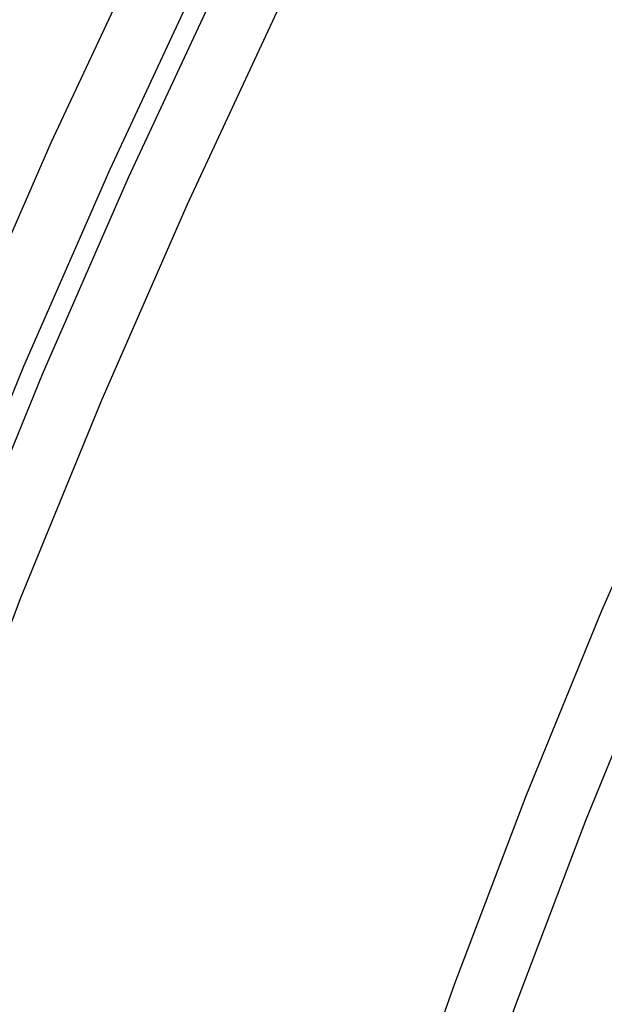
# Model space of a CAD drawing. Extents: x -130 to 131, y -130 to 240.
# Drawn here: x -38 to -35, y 13 to 18 of the extents above; entities that cross this region are included whole.
import ezdxf

# ---------------------------------------------------------------- set-up
doc = ezdxf.new("R2010")
doc.units = 0
doc.header["$LTSCALE"] = 10
doc.linetypes.add('VERDECKT', pattern=[9.525, 6.35, -3.175])
doc.layers.get('0').update_dxf_attribs({"linetype": 'CONTINUOUS'})
doc.layers.add('STEMPEL', color=3, linetype='CONTINUOUS')

# ---------------------------------------------------------------- blocks, each defined once
blk = doc.blocks.new('A$CD7F250AD')
at = {"color": 3, "linetype": 'CONTINUOUS'}
blk.add_circle((0, 0), 125, dxfattribs=at)
at = {"color": 1, "linetype": 'VERDECKT'}
for radius in [124.00873, 64.43717, 63.53426, 43.37966, 43.10617, 41.39954, 41.09959, 41.00515, 40.70519, 38.18221, 37.88277, 37.03999, 36.04185]:
    blk.add_circle((0, 0), radius, dxfattribs=at)
at = {"color": 3, "linetype": 'CONTINUOUS'}
for radius, start, end in [(123, 129.4840936, 320.5159064), (36.95929, 152.202066, 177.797934), (35.96116, 152.267807, 177.732193)]:
    blk.add_arc((0, 0), radius, start, end, dxfattribs=at)

msp = doc.modelspace()

# ---------------------------------------------------------------- block references
at = {"layer": 'STEMPEL'}
msp.add_blockref('A$CD7F250AD', (0, 0), dxfattribs=at)

doc.saveas('drawing.dxf')
